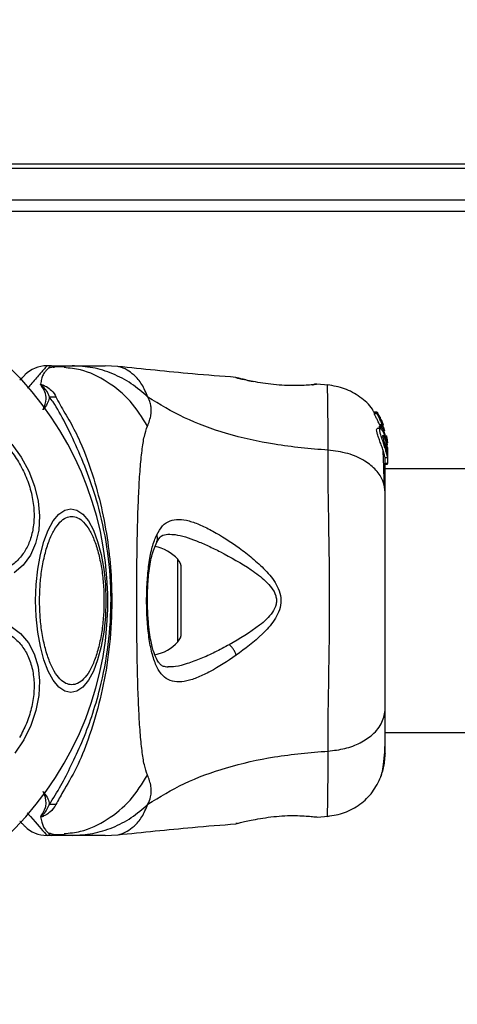
# Model space of a CAD drawing. Units: millimetres. Extents: x 6761 to 32039, y 35033 to 48444.
# Drawn here: x 18167 to 18223, y 35920 to 36046 of the extents above; entities that cross this region are included whole.
import ezdxf

# ---------------------------------------------------------------- set-up
doc = ezdxf.new("R2010")
doc.units = ezdxf.units.MM
doc.header["$LTSCALE"] = 200
doc.layers.add('OTWORY_MONTAŻOWE', color=1, linetype='Continuous')

msp = doc.modelspace()

# ---------------------------------------------------------------- linework, layer by layer
at = {"color": 7, "linetype": 'Continuous', "lineweight": 25}
for p, q in [((18231.61, 36027.32), (18140.43, 36027.32)), ((20632.43, 36026.77), (18140.43, 36026.77)), ((18140.43, 36022.77), (18232.41, 36022.77)), ((18140.43, 36021.32), (18232.41, 36021.32)), ((18170.78, 36001.56), (18170.21, 36001.56)), ((18170.78, 36001.56), (18173.41, 36001.56)), ((18179.29, 36001.46), (18177.64, 36001.56)), ((18194.38, 36000.04), (18194.44, 36000.03)), ((18194.5, 36000.01), (18194.38, 36000.04)), ((18204.19, 35999.14), (18204.37, 35999.17)), ((18204.57, 35999.21), (18204.55, 35999.21)), ((18204.74, 35999.21), (18204.55, 35999.21)), ((18206.17, 35999.1), (18204.74, 35999.22)), ((18212.42, 35995.64), (18212.06, 35995.64)), ((18212.06, 35995.64), (18212.06, 35995.64)), ((18212.08, 35995.43), (18212.06, 35995.64)), ((18212.06, 35995.64), (18212.42, 35995.64)), ((18212.45, 35995.43), (18212.08, 35995.43)), ((18212.42, 35995.64), (18212.45, 35995.43)), ((18212.79, 35995.02), (18212.48, 35995.55)), ((18212.87, 35994.73), (18212.85, 35994.91)), ((18213.03, 35994.56), (18212.88, 35994.8)), ((18212.88, 35994.8), (18212.88, 35994.79)), ((18212.83, 35993.53), (18212.46, 35993.53)), ((18212.72, 35993.75), (18212.76, 35993.86)), ((18213.07, 35993.75), (18212.72, 35993.75)), ((18212.89, 35993.7), (18212.75, 35994.05)), ((18212.75, 35994.05), (18213.09, 35994.05)), ((18213.1, 35993.86), (18212.76, 35993.86)), ((18212.76, 35993.86), (18212.76, 35993.86)), ((18212.76, 35993.86), (18213.1, 35993.86)), ((18212.76, 35993.64), (18213.1, 35993.64)), ((18213.12, 35994.29), (18213.05, 35994.29)), ((18213.1, 35993.86), (18213.07, 35993.75)), ((18213.26, 35993.97), (18213.08, 35994.45)), ((18213.09, 35994.05), (18213.16, 35993.85)), ((18213.1, 35993.86), (18213.1, 35993.86)), ((18213.11, 35994.26), (18213.12, 35994.27)), ((18213.22, 35993.93), (18213.11, 35994.26)), ((18213.41, 35993.2), (18213.23, 35993.78)), ((18213.63, 35992.14), (18213.29, 35993.28)), ((18213.65, 35992.58), (18213.63, 35992.67)), ((18213.63, 35992.62), (18213.69, 35992.27)), ((18213.76, 35991.45), (18213.63, 35992.45)), ((18213.63, 35991.9), (18213.63, 35992.14)), ((18213.72, 35992.12), (18213.65, 35992.58)), ((18213.63, 35991.9), (18213.67, 35991.47)), ((18213.63, 35991.75), (18213.63, 35991.38)), ((18213.63, 35990.85), (18213.63, 35990.42)), ((18213.78, 35990.59), (18213.7, 35991.4)), ((18213.78, 35991.1), (18213.78, 35990.75)), ((18213.46, 35989.83), (18213.77, 35989.83)), ((18213.76, 35990.53), (18213.78, 35990.34)), ((18213.78, 35990.59), (18213.78, 35990.34)), ((18213.78, 35990.34), (18213.78, 35989.07)), ((18213.78, 35989.07), (18213.48, 35989.07)), ((18213.48, 35988.98), (18213.78, 35988.98)), ((20559.38, 35988.41), (18213.48, 35988.41)), ((18213.78, 35988.98), (18213.78, 35989.07)), ((18187.38, 35967.4), (18187.38, 35975.71)), ((18213.48, 35954.71), (20559.38, 35954.71)), ((18194.5, 35943.1), (18194.38, 35943.07)), ((18204.74, 35943.9), (18204.55, 35943.91)), ((18204.75, 35943.89), (18206.17, 35944.01)), ((18170.78, 35941.56), (18170.21, 35941.56)), ((18173.41, 35941.56), (18170.78, 35941.56)), ((18171.7, 35941.69), (18172.43, 35941.68)), ((18177.64, 35941.56), (18179.29, 35941.65))]:
    msp.add_line(p, q, dxfattribs=at)
at = {"color": 1, "linetype": 'Continuous', "lineweight": 25}
for p, q in [((18204.68, 35999.2), (18204.74, 35999.21)), ((18212.93, 35994.56), (18213.03, 35994.56)), ((18212.98, 35994.45), (18213.08, 35994.45)), ((18186.95, 35966.28), (18186.95, 35976.83))]:
    msp.add_line(p, q, dxfattribs=at)
at = {"color": 7, "linetype": 'Continuous', "lineweight": 25, "flags": 128}
for points in [[(18165.73, 35991.54), (18166.92, 35989.89), (18167.9, 35988.09), (18168.63, 35986.2), (18169.09, 35984.27), (18169.27, 35982.37), (18169.16, 35980.54), (18168.76, 35978.86), (18168.09, 35977.36), (18167.16, 35976.09), (18166.01, 35975.09)], [(18173.25, 35983.3), (18174.03, 35983.12), (18174.79, 35982.59), (18175.5, 35981.73), (18176.14, 35980.55), (18176.69, 35979.11), (18177.14, 35977.43), (18177.47, 35975.57), (18177.68, 35973.6), (18177.75, 35971.56), (18177.68, 35969.52), (18177.47, 35967.54), (18177.14, 35965.68), (18176.69, 35964.01), (18176.14, 35962.56), (18175.5, 35961.38), (18174.79, 35960.52), (18174.03, 35959.99), (18173.25, 35959.81), (18172.47, 35959.99), (18171.71, 35960.52), (18171, 35961.38), (18170.36, 35962.56), (18169.81, 35964.01), (18169.36, 35965.68), (18169.03, 35967.54), (18168.82, 35969.52), (18168.76, 35971.56), (18168.82, 35973.6), (18169.03, 35975.57), (18169.36, 35977.43), (18169.81, 35979.11), (18170.36, 35980.55), (18171, 35981.73), (18171.71, 35982.59), (18172.47, 35983.12), (18173.25, 35983.3)], [(18165.62, 35968.27), (18166.83, 35967.36), (18167.83, 35966.17), (18168.58, 35964.74), (18169.07, 35963.1), (18169.27, 35961.31), (18169.18, 35959.43), (18168.8, 35957.5), (18168.15, 35955.6), (18167.25, 35953.76)], [(18167.25, 35953.76), (18166.11, 35952.06)]]:
    msp.add_lwpolyline(points, dxfattribs=at)
at = {"color": 1, "linetype": 'Continuous', "lineweight": 25, "flags": 128}
msp.add_lwpolyline([(18167.69, 35944.46), (18168.1, 35943.99), (18168.7, 35943.3), (18169.22, 35942.7), (18169.64, 35942.21), (18169.88, 35941.93), (18170.06, 35941.73), (18170.17, 35941.6), (18170.21, 35941.56), (18170.21, 35941.56), (18170.21, 35941.56)], dxfattribs=at)
at = {"color": 7, "linetype": 'Continuous', "lineweight": 25}
for centre, radius, start, end in [((18136.43, 35971.56), 41.55, 240, 60), ((18170.21, 35997.56), 4, 90, 135), ((18170.73, 36015.63), 18.05, 269.2983, 271.9895), ((18182.98, 35973.2), 5.38, 42.471, 79.0644), ((18185.73, 35975.71), 1.65, 0, 42.471), ((18185.73, 35967.4), 1.65, 317.529, 360), ((18182.98, 35969.92), 5.38, 281.0889, 317.529), ((18170.74, 35927.48), 18.05, 88.0187, 90.7107), ((18170.21, 35945.56), 4, 225, 270)]:
    msp.add_arc(centre, radius, start, end, dxfattribs=at)
at = {"color": 1, "linetype": 'Continuous', "lineweight": 25}
for points, knots in [([(18170.21, 36001.56), (18170.21, 36001.56), (18170.21, 36001.56), (18170.18, 36001.53), (18170.08, 36001.41), (18169.9, 36001.2), (18169.63, 36000.89), (18169.25, 36000.46), (18168.74, 35999.87), (18168.23, 35999.27), (18167.85, 35998.84), (18167.71, 35998.68)], [0, 0, 0, 0, 0.0000044, 0.1150998, 0.2307455, 0.3480534, 0.4659071, 0.6129851, 0.7610376, 0.9119734, 1, 1, 1, 1]), ([(18183.06, 35993.84), (18182.38, 35994.95), (18181, 35997.18), (18177.98, 35999.6), (18175.04, 36001.06), (18173.11, 36001.25), (18172.41, 36001.32)], [0, 0, 0, 0, 0.28103, 0.562103, 0.843131, 1, 1, 1, 1]), ([(18183.11, 35997.57), (18182.87, 35998.13), (18182.39, 35999.27), (18181.36, 36000.41), (18180.32, 36001.14), (18179.46, 36001.44), (18179.35, 36001.45), (18179.29, 36001.46)], [0, 0, 0, 0, 0.179139, 0.36122, 0.534148, 0.774181, 1, 1, 1, 1]), ([(18196.58, 35999.56), (18196.26, 35999.62), (18195.61, 35999.75), (18194.94, 35999.91), (18194.56, 36000), (18194.51, 36000.01), (18194.5, 36000.01)], [0, 0, 0, 0, 0.316293, 0.634577, 0.95326, 1, 1, 1, 1]), ([(18204.55, 35999.21), (18204.55, 35999.21), (18204.47, 35999.2), (18204.37, 35999.18), (18204.28, 35999.13), (18204.25, 35999.12)], [0, 0, 0, 0, 0.030262, 0.685755, 1, 1, 1, 1]), ([(18206.16, 35990.77), (18206.16, 35992.02), (18206.16, 35994.5), (18206.13, 35997.13), (18206.1, 35998.66), (18206.09, 35999.29), (18206.09, 35999.11), (18206.09, 35999.11)], [0, 0, 0, 0, 0.251103, 0.501212, 0.75058, 0.999873, 1, 1, 1, 1]), ([(18184.23, 35979.03), (18184.25, 35979.05), (18184.32, 35979.15), (18184.36, 35979.37), (18184.36, 35979.67), (18184.28, 35979.87), (18184.24, 35979.97)], [0, 0, 0, 0, 0.073041, 0.38197, 0.691127, 1, 1, 1, 1]), ([(18185.72, 35980.03), (18186.01, 35980.03), (18187.08, 35980), (18188.83, 35979.41), (18190.82, 35978.57), (18191.87, 35978.05), (18192.39, 35977.79)], [0, 0, 0, 0, 0.156136, 0.572155, 0.786278, 1, 1, 1, 1]), ([(18193.53, 35965.93), (18192.91, 35965.6), (18191.68, 35964.94), (18189.86, 35964.12), (18188.18, 35963.49), (18186.75, 35963.1), (18185.99, 35963.09), (18185.67, 35963.09)], [0, 0, 0, 0, 0.214237, 0.427853, 0.645971, 0.848337, 1, 1, 1, 1]), ([(18206.09, 35944), (18206.09, 35944), (18206.08, 35943.82), (18206.1, 35944.45), (18206.13, 35945.96), (18206.16, 35948.6), (18206.16, 35951.09), (18206.16, 35952.34)], [0, 0, 0, 0, 0.000083, 0.248336, 0.497983, 0.748271, 1, 1, 1, 1]), ([(18172.41, 35941.79), (18173.11, 35941.86), (18175.04, 35942.05), (18177.98, 35943.51), (18181, 35945.93), (18182.38, 35948.16), (18183.06, 35949.28)], [0, 0, 0, 0, 0.156869, 0.437897, 0.71897, 1, 1, 1, 1]), ([(18179.29, 35941.65), (18179.29, 35941.65), (18179.2, 35941.62), (18179.53, 35941.69), (18180.3, 35941.97), (18181.36, 35942.7), (18182.39, 35943.84), (18182.87, 35944.98), (18183.11, 35945.54)], [0, 0, 0, 0, 0.00079, 0.226984, 0.466463, 0.638931, 0.820982, 1, 1, 1, 1])]:
    msp.add_open_spline(points, degree=3, knots=knots, dxfattribs=at)
at = {"color": 7, "linetype": 'Continuous', "lineweight": 25}
for points, knots in [([(18170.79, 36001.56), (18170.79, 36001.56), (18170.72, 36001.55), (18170.6, 36001.48), (18170.35, 36001.22), (18170, 36000.86), (18169.67, 36000.42), (18169.51, 35999.87), (18169.43, 35999.42), (18169.39, 35999.19)], [0, 0, 0, 0, 0.0104533, 0.2036796, 0.3983176, 0.5472684, 0.6967102, 0.847954, 1, 1, 1, 1]), ([(18172.43, 36001.44), (18172.03, 36001.45), (18171.32, 36001.47), (18170.66, 36001.3), (18170.37, 36001.22)], [0, 0, 0, 0, 0.552929, 1, 1, 1, 1]), ([(18172.59, 36001.43), (18172.1, 36001.45), (18171.57, 36001.47), (18171.07, 36001.34), (18171.01, 36001.33)], [0, 0, 0, 0, 0.8944651, 1, 1, 1, 1]), ([(18183.11, 35997.57), (18182.42, 35998.17), (18181.05, 35999.36), (18178.64, 36000.59), (18176.07, 36001.41), (18174.3, 36001.51), (18173.41, 36001.56)], [0, 0, 0, 0, 0.249997, 0.499991, 0.749973, 1, 1, 1, 1]), ([(18173.41, 36001.56), (18173.75, 36001.56), (18174.43, 36001.56), (18175.38, 36001.56), (18176.19, 36001.56), (18176.84, 36001.56), (18177.3, 36001.56), (18177.58, 36001.56), (18177.62, 36001.56), (18177.64, 36001.56)], [0, 0, 0, 0, 0.1445559, 0.287012, 0.4306932, 0.5713303, 0.7142258, 0.8569814, 1, 1, 1, 1]), ([(18194.37, 36000.07), (18192.52, 36000.22), (18187.48, 36000.61), (18182.44, 36001.14), (18179.26, 36001.47)], [0, 0, 0, 0, 0.367189, 1, 1, 1, 1]), ([(18166.73, 35999.73), (18166.76, 35999.76), (18167.02, 36000.02), (18167.28, 36000.28), (18167.35, 36000.35), (18167.38, 36000.38)], [0, 0, 0, 0, 0.057524, 0.523819, 1, 1, 1, 1]), ([(18195.21, 35999.8), (18195.17, 35999.82), (18194.89, 35999.96), (18194.67, 35999.99), (18194.48, 36000.02)], [0, 0, 0, 0, 0.15594, 1, 1, 1, 1]), ([(18194.52, 36000.01), (18194.52, 36000.01), (18194.57, 35999.99), (18194.94, 35999.91), (18195.62, 35999.75), (18196.26, 35999.62), (18196.58, 35999.55)], [0, 0, 0, 0, 0.003287, 0.337354, 0.669366, 1, 1, 1, 1]), ([(18169.39, 35999.19), (18169.4, 35999.19), (18169.42, 35999.19), (18169.46, 35999.19), (18169.76, 35999.12), (18170.19, 35998.86), (18170.92, 35998.36), (18171.2, 35997.87), (18171.36, 35997.59)], [0, 0, 0, 0, 0.006545, 0.01489, 0.034883, 0.263481, 0.568366, 1, 1, 1, 1]), ([(18169.48, 35999.02), (18169.48, 35999.03), (18169.46, 35999.06), (18169.43, 35999.11), (18169.4, 35999.15), (18169.39, 35999.18), (18169.39, 35999.19)], [0, 0, 0, 0, 0.182212, 0.5104565, 0.782728, 1, 1, 1, 1]), ([(18170.51, 35997.58), (18170.47, 35997.72), (18170.3, 35998.26), (18169.87, 35998.77), (18169.5, 35999.11), (18169.44, 35999.15), (18169.43, 35999.16), (18169.42, 35999.16), (18169.42, 35999.17), (18169.42, 35999.17), (18169.42, 35999.17), (18169.42, 35999.17), (18169.41, 35999.17), (18169.41, 35999.17), (18169.41, 35999.16), (18169.41, 35999.16), (18169.42, 35999.13), (18169.45, 35999.08), (18169.47, 35999.04), (18169.48, 35999.02)], [0, 0, 0, 0, 0.206538, 0.815075, 0.890705, 0.900159, 0.904889, 0.90726, 0.908, 0.908367, 0.908658, 0.908891, 0.909124, 0.90947, 0.910139, 0.912637, 0.922538, 0.961973, 1, 1, 1, 1]), ([(18169.7, 35995.95), (18169.71, 35995.95), (18169.93, 35996.43), (18170.21, 35997.23), (18169.97, 35998.23), (18169.67, 35998.76), (18169.49, 35999.01), (18169.48, 35999.02)], [0, 0, 0, 0, 0.004373, 0.404321, 0.693964, 0.984752, 1, 1, 1, 1]), ([(18204.74, 35999.21), (18204.71, 35999.21), (18204.63, 35999.19), (18204.05, 35999.12), (18203.14, 35999.05), (18201.97, 35999.01), (18200.62, 35999.03), (18199.19, 35999.14), (18197.79, 35999.33), (18196.98, 35999.48), (18196.58, 35999.56)], [0, 0, 0, 0, 0.127955, 0.255247, 0.381049, 0.505466, 0.628551, 0.751811, 0.875623, 1, 1, 1, 1]), ([(18204.22, 35999.12), (18204.23, 35999.13), (18204.31, 35999.17), (18204.39, 35999.19), (18204.45, 35999.19)], [0, 0, 0, 0, 0.166252, 1, 1, 1, 1]), ([(18212.04, 35995.62), (18211.97, 35995.75), (18211.55, 35996.53), (18210.27, 35997.62), (18208.32, 35998.76), (18206.83, 35998.99), (18206.09, 35999.11)], [0, 0, 0, 0, 0.060781, 0.373938, 0.687019, 1, 1, 1, 1]), ([(18170.51, 35997.58), (18170.51, 35997.53), (18170.47, 35997.26), (18170.3, 35996.72), (18169.91, 35996.22), (18169.71, 35995.95), (18169.7, 35995.95)], [0, 0, 0, 0, 0.087703, 0.530721, 0.991424, 1, 1, 1, 1]), ([(18170.51, 35945.53), (18171, 35946.3), (18171.93, 35947.75), (18173.31, 35950.47), (18174.7, 35953.43), (18175.96, 35956.73), (18177.21, 35960.89), (18178.16, 35965.93), (18178.53, 35971.78), (18178.1, 35977.66), (18177.05, 35982.92), (18175.62, 35987.38), (18174.07, 35991.08), (18172.53, 35994.32), (18171.41, 35996.38), (18170.67, 35997.37), (18170.51, 35997.58)], [0, 0, 0, 0, 0.068583, 0.12896, 0.189382, 0.251626, 0.313913, 0.408462, 0.503109, 0.599449, 0.695673, 0.766616, 0.837482, 0.908805, 0.980276, 1, 1, 1, 1]), ([(18171.36, 35997.59), (18171.53, 35997.25), (18171.99, 35996.3), (18173.18, 35994.43), (18174.73, 35991.38), (18176.14, 35987.51), (18177.34, 35982.92), (18178.09, 35978.59), (18178.52, 35973.84), (18178.51, 35968.74), (18177.96, 35963.4), (18176.93, 35958.37), (18175.56, 35953.94), (18174.05, 35950.14), (18172.37, 35947.39), (18171.64, 35946.04), (18171.36, 35945.52)], [0, 0, 0, 0, 0.031027, 0.087118, 0.143274, 0.236717, 0.311426, 0.386197, 0.456002, 0.546088, 0.636133, 0.720032, 0.803825, 0.878732, 0.9536, 1, 1, 1, 1]), ([(18183.06, 35993.84), (18183.25, 35994.31), (18183.48, 35994.92), (18183.55, 35995.77), (18183.53, 35996.27), (18183.43, 35996.86), (18183.22, 35997.32), (18183.11, 35997.57)], [0, 0, 0, 0, 0.436854, 0.55622, 0.683644, 0.825126, 1, 1, 1, 1]), ([(18206.16, 35990.77), (18203.86, 35990.97), (18199.43, 35991.35), (18193.22, 35992.77), (18187.67, 35994.77), (18184.62, 35996.64), (18183.11, 35997.57)], [0, 0, 0, 0, 0.2724035, 0.5250154, 0.7648334, 1, 1, 1, 1]), ([(18212.75, 35994.05), (18212.68, 35994.2), (18212.53, 35994.51), (18212.31, 35994.94), (18212.15, 35995.26), (18212.09, 35995.4), (18212.08, 35995.43), (18212.08, 35995.43)], [0, 0, 0, 0, 0.246109, 0.492238, 0.733778, 0.944472, 1, 1, 1, 1]), ([(18212.42, 35995.64), (18212.42, 35995.64), (18212.42, 35995.64), (18212.43, 35995.63), (18212.44, 35995.61), (18212.46, 35995.59), (18212.47, 35995.57), (18212.48, 35995.55), (18212.48, 35995.55)], [0, 0, 0, 0, 0.1715903, 0.3428593, 0.5223689, 0.7279416, 0.966288, 1, 1, 1, 1]), ([(18213.09, 35994.05), (18213.02, 35994.2), (18212.88, 35994.51), (18212.67, 35994.93), (18212.52, 35995.25), (18212.45, 35995.4), (18212.45, 35995.42), (18212.45, 35995.43)], [0, 0, 0, 0, 0.243181, 0.486372, 0.725711, 0.937669, 1, 1, 1, 1]), ([(18212.79, 35995.02), (18212.8, 35995.01), (18212.81, 35994.99), (18212.83, 35994.95), (18212.84, 35994.92), (18212.85, 35994.91), (18212.85, 35994.91), (18212.85, 35994.91)], [0, 0, 0, 0, 0.253066, 0.506649, 0.743059, 0.950847, 1, 1, 1, 1]), ([(18213.13, 35994.09), (18213.1, 35994.17), (18213.04, 35994.31), (18212.96, 35994.5), (18212.9, 35994.65), (18212.87, 35994.72), (18212.87, 35994.73), (18212.87, 35994.73)], [0, 0, 0, 0, 0.241877, 0.48396, 0.717954, 0.930086, 1, 1, 1, 1]), ([(18213.08, 35994.45), (18213.08, 35994.46), (18213.07, 35994.49), (18213.05, 35994.52), (18213.04, 35994.55), (18213.03, 35994.56), (18213.03, 35994.56), (18213.03, 35994.56)], [0, 0, 0, 0, 0.237502, 0.475171, 0.706048, 0.918379, 1, 1, 1, 1]), ([(18183.06, 35949.28), (18182.92, 35949.68), (18182.62, 35950.53), (18182.35, 35952.37), (18182.12, 35954.68), (18181.95, 35957.44), (18181.83, 35960.6), (18181.74, 35964.07), (18181.7, 35967.76), (18181.68, 35971.56), (18181.7, 35975.36), (18181.74, 35979.04), (18181.83, 35982.51), (18181.95, 35985.67), (18182.12, 35988.43), (18182.35, 35990.74), (18182.62, 35992.59), (18182.92, 35993.43), (18183.06, 35993.84)], [0, 0, 0, 0, 0.055707, 0.115623, 0.177747, 0.241267, 0.305456, 0.370168, 0.435004, 0.49999, 0.564968, 0.629861, 0.694525, 0.758753, 0.822253, 0.884378, 0.944293, 1, 1, 1, 1]), ([(18213.46, 35989.86), (18213.46, 35989.85), (18213.45, 35989.84), (18213.4, 35990.06), (18213.29, 35990.47), (18213.12, 35991.01), (18212.9, 35991.62), (18212.67, 35992.25), (18212.48, 35992.82), (18212.37, 35993.24), (18212.36, 35993.49), (18212.43, 35993.51), (18212.46, 35993.52)], [0, 0, 0, 0, 0.058789, 0.169058, 0.27728, 0.382957, 0.48942, 0.599347, 0.710611, 0.816625, 0.914505, 1, 1, 1, 1]), ([(18212.76, 35993.64), (18212.75, 35993.65), (18212.74, 35993.67), (18212.73, 35993.71), (18212.72, 35993.73), (18212.72, 35993.74), (18212.72, 35993.75), (18212.72, 35993.75)], [0, 0, 0, 0, 0.2432915, 0.487115, 0.7152651, 0.9213923, 1, 1, 1, 1]), ([(18213.63, 35990.42), (18213.59, 35990.58), (18213.5, 35990.91), (18213.3, 35991.53), (18213.09, 35992.15), (18212.89, 35992.73), (18212.77, 35993.19), (18212.75, 35993.47), (18212.82, 35993.56), (18212.96, 35993.47), (18213.17, 35993.19), (18213.39, 35992.71), (18213.55, 35992.19), (18213.61, 35991.85), (18213.63, 35991.75)], [0, 0, 0, 0, 0.086233, 0.172447, 0.259808, 0.348885, 0.435616, 0.516862, 0.595546, 0.677814, 0.767625, 0.863283, 0.957376, 1, 1, 1, 1]), ([(18213.1, 35993.64), (18213.1, 35993.65), (18213.09, 35993.67), (18213.08, 35993.7), (18213.07, 35993.73), (18213.07, 35993.74), (18213.07, 35993.75), (18213.07, 35993.75)], [0, 0, 0, 0, 0.240862, 0.482183, 0.709917, 0.917842, 1, 1, 1, 1]), ([(18213.1, 35993.86), (18213.1, 35993.85), (18213.11, 35993.85), (18213.12, 35993.83), (18213.13, 35993.8), (18213.14, 35993.78), (18213.14, 35993.77)], [0, 0, 0, 0, 0.237177, 0.484231, 0.750802, 1, 1, 1, 1]), ([(18213.1, 35993.64), (18213.21, 35993.35), (18213.44, 35992.79), (18213.57, 35992.2), (18213.63, 35991.9)], [0, 0, 0, 0, 0.497148, 1, 1, 1, 1]), ([(18213.15, 35994.15), (18213.15, 35994.16), (18213.14, 35994.18), (18213.13, 35994.22), (18213.12, 35994.24), (18213.11, 35994.25), (18213.11, 35994.25), (18213.11, 35994.26)], [0, 0, 0, 0, 0.250233, 0.500762, 0.741542, 0.963451, 1, 1, 1, 1]), ([(18164.04, 35992.36), (18164.5, 35991.91), (18165.43, 35990.98), (18166.62, 35989.27), (18167.6, 35987.34), (18168.27, 35985.27), (18168.59, 35983.19), (18168.54, 35981.23), (18168.17, 35979.49), (18167.51, 35978.01), (18166.6, 35976.77), (18165.4, 35975.78), (18163.94, 35975.13), (18162.27, 35974.87), (18160.5, 35975.05), (18158.74, 35975.63), (18157.09, 35976.53), (18156.1, 35977.37), (18155.62, 35977.77)], [0, 0, 0, 0, 0.058258, 0.120006, 0.18432, 0.25, 0.31568, 0.379994, 0.441742, 0.5, 0.558258, 0.620006, 0.68432, 0.75, 0.81568, 0.879994, 0.941742, 1, 1, 1, 1]), ([(18213.63, 35990.85), (18213.62, 35990.91), (18213.58, 35991.03), (18213.52, 35991.27), (18213.45, 35991.52), (18213.38, 35991.78), (18213.31, 35992.03), (18213.24, 35992.27), (18213.19, 35992.47), (18213.17, 35992.62), (18213.18, 35992.66), (18213.19, 35992.67)], [0, 0, 0, 0, 0.112541, 0.225234, 0.336319, 0.450621, 0.565041, 0.67614, 0.788923, 0.900731, 1, 1, 1, 1]), ([(18213.19, 35992.67), (18213.19, 35992.68), (18213.2, 35992.69), (18213.23, 35992.66), (18213.3, 35992.55), (18213.38, 35992.37), (18213.46, 35992.15), (18213.53, 35991.9), (18213.59, 35991.64), (18213.62, 35991.46), (18213.63, 35991.38)], [0, 0, 0, 0, 0.015725, 0.156027, 0.295626, 0.436472, 0.576402, 0.718195, 0.860365, 1, 1, 1, 1]), ([(18213.69, 35992.27), (18213.7, 35992.19), (18213.73, 35992.03), (18213.75, 35991.83), (18213.75, 35991.74), (18213.75, 35991.71)], [0, 0, 0, 0, 0.400495, 0.801119, 1, 1, 1, 1]), ([(18213.63, 35991.75), (18213.66, 35991.55), (18213.73, 35991.16), (18213.76, 35990.61), (18213.78, 35990.17), (18213.78, 35990), (18213.78, 35989.92)], [0, 0, 0, 0, 0.246358, 0.49267, 0.741252, 1, 1, 1, 1]), ([(18213.63, 35990.85), (18213.64, 35990.81), (18213.67, 35990.73), (18213.69, 35990.68), (18213.7, 35990.68), (18213.7, 35990.74), (18213.7, 35990.85), (18213.68, 35991.05), (18213.65, 35991.25), (18213.63, 35991.38)], [0, 0, 0, 0, 0.126935, 0.250046, 0.375639, 0.500856, 0.623552, 0.750517, 1, 1, 1, 1]), ([(18206.16, 35952.34), (18206.16, 35953.69), (18206.17, 35956.39), (18206.25, 35961.13), (18206.33, 35966.22), (18206.37, 35971.55), (18206.33, 35976.87), (18206.25, 35981.96), (18206.17, 35986.72), (18206.16, 35989.42), (18206.16, 35990.77)], [0, 0, 0, 0, 0.124446, 0.248457, 0.373453, 0.499821, 0.626066, 0.750997, 0.875313, 1, 1, 1, 1]), ([(18213.48, 35985.35), (18213.42, 35985.86), (18213.3, 35986.86), (18212.36, 35988.26), (18210.85, 35989.49), (18208.74, 35990.45), (18207.02, 35990.67), (18206.16, 35990.77)], [0, 0, 0, 0, 0.186759, 0.373537, 0.560286, 0.780202, 1, 1, 1, 1]), ([(18213.34, 35986.36), (18213.32, 35987.41), (18213.28, 35989.07), (18213.23, 35990.22), (18213.21, 35990.64)], [0, 0, 0, 0, 0.633117, 1, 1, 1, 1]), ([(18213.48, 35985.35), (18213.48, 35986.45), (18213.48, 35988.38), (18213.48, 35989.39), (18213.48, 35989.83)], [0, 0, 0, 0, 0.569198, 1, 1, 1, 1]), ([(18213.77, 35989.84), (18213.77, 35989.83), (18213.77, 35989.8), (18213.75, 35989.93), (18213.69, 35990.17), (18213.64, 35990.37), (18213.63, 35990.42)], [0, 0, 0, 0, 0.025458, 0.450632, 0.874358, 1, 1, 1, 1]), ([(18213.48, 35957.76), (18213.48, 35958.73), (18213.48, 35960.68), (18213.48, 35964.1), (18213.48, 35967.75), (18213.48, 35971.55), (18213.48, 35975.35), (18213.48, 35979), (18213.48, 35982.42), (18213.48, 35984.38), (18213.48, 35985.35)], [0, 0, 0, 0, 0.124908, 0.249844, 0.374593, 0.499792, 0.624956, 0.749662, 0.874775, 1, 1, 1, 1]), ([(18173.38, 35960.8), (18173.13, 35960.83), (18172.61, 35960.91), (18171.85, 35961.5), (18171.11, 35962.5), (18170.45, 35963.9), (18169.92, 35965.62), (18169.53, 35967.54), (18169.31, 35969.55), (18169.24, 35971.56), (18169.31, 35973.56), (18169.53, 35975.57), (18169.92, 35977.5), (18170.45, 35979.22), (18171.11, 35980.61), (18171.85, 35981.61), (18172.61, 35982.21), (18173.13, 35982.28), (18173.38, 35982.31)], [0, 0, 0, 0, 0.058258, 0.120006, 0.18432, 0.25, 0.31568, 0.379994, 0.441742, 0.5, 0.558258, 0.620006, 0.68432, 0.75, 0.81568, 0.879994, 0.941742, 1, 1, 1, 1]), ([(18173.38, 35982.31), (18173.63, 35982.28), (18174.15, 35982.21), (18174.92, 35981.61), (18175.66, 35980.61), (18176.31, 35979.22), (18176.85, 35977.5), (18177.23, 35975.57), (18177.45, 35973.56), (18177.52, 35971.56), (18177.45, 35969.55), (18177.23, 35967.54), (18176.85, 35965.62), (18176.31, 35963.9), (18175.66, 35962.5), (18174.92, 35961.5), (18174.15, 35960.91), (18173.63, 35960.83), (18173.38, 35960.8)], [0, 0, 0, 0, 0.058258, 0.120006, 0.18432, 0.25, 0.31568, 0.379994, 0.441742, 0.5, 0.558258, 0.620006, 0.68432, 0.75, 0.81568, 0.879994, 0.941742, 1, 1, 1, 1]), ([(18184.24, 35979.97), (18184.48, 35980.38), (18184.95, 35981.19), (18185.91, 35981.82), (18187.05, 35982.01), (18188.37, 35981.79), (18189.84, 35981.25), (18191.95, 35980.18), (18194.23, 35978.74), (18196.49, 35977), (18198.15, 35975.5), (18199.4, 35974), (18200.06, 35972.53), (18200.2, 35971.28), (18199.87, 35970.08), (18199.1, 35968.7), (18197.29, 35966.72), (18195.56, 35965.42), (18194.42, 35964.57)], [0, 0, 0, 0, 0.063345, 0.125909, 0.187533, 0.248685, 0.309589, 0.370435, 0.49264, 0.554535, 0.617238, 0.680878, 0.713711, 0.747114, 0.780324, 0.8128, 0.876312, 1, 1, 1, 1]), ([(18194.42, 35964.57), (18193.29, 35963.82), (18191.6, 35962.71), (18189.52, 35961.73), (18188.07, 35961.24), (18186.78, 35961.11), (18185.68, 35961.39), (18184.77, 35962.14), (18184.07, 35963.39), (18183.55, 35965.06), (18183.19, 35967.11), (18182.99, 35969.4), (18182.93, 35971.83), (18183.02, 35974.23), (18183.26, 35976.48), (18183.64, 35978.47), (18184.04, 35979.48), (18184.24, 35979.97)], [0, 0, 0, 0, 0.120713, 0.181091, 0.241446, 0.302104, 0.363417, 0.425329, 0.48816, 0.551652, 0.615588, 0.679842, 0.744236, 0.808708, 0.872893, 0.936675, 1, 1, 1, 1]), ([(18184.25, 35979.04), (18184.42, 35979.33), (18184.77, 35979.93), (18185.36, 35980.01), (18185.65, 35980.06)], [0, 0, 0, 0, 0.50242, 1, 1, 1, 1]), ([(18185.71, 35963.06), (18185.49, 35963.08), (18185.11, 35963.11), (18184.77, 35963.34), (18184.46, 35963.69), (18184.09, 35964.33), (18183.75, 35965.29), (18183.5, 35966.39), (18183.31, 35967.53), (18183.15, 35969.01), (18183.06, 35970.83), (18183.06, 35972.93), (18183.22, 35975.17), (18183.57, 35977.38), (18184.01, 35978.47), (18184.25, 35979.04)], [0, 0, 0, 0, 0.090717, 0.158619, 0.205491, 0.271597, 0.351197, 0.396989, 0.452372, 0.518534, 0.59529, 0.682472, 0.779493, 0.88545, 1, 1, 1, 1]), ([(18192.39, 35977.79), (18193.71, 35977.08), (18195.69, 35976.01), (18197.9, 35974.36), (18198.97, 35973.23), (18199.45, 35972.38), (18199.58, 35971.64), (18199.51, 35970.89), (18198.88, 35969.66), (18196.81, 35967.82), (18194.85, 35966.69), (18193.53, 35965.93)], [0, 0, 0, 0, 0.256109, 0.382686, 0.444347, 0.503926, 0.533513, 0.561905, 0.621201, 0.745208, 1, 1, 1, 1]), ([(18152.96, 35962.01), (18153.31, 35962.57), (18154.04, 35963.71), (18155.42, 35965.22), (18157.02, 35966.53), (18158.77, 35967.5), (18160.57, 35968.08), (18162.3, 35968.23), (18163.87, 35967.99), (18165.24, 35967.41), (18166.43, 35966.51), (18167.42, 35965.27), (18168.15, 35963.7), (18168.55, 35961.85), (18168.59, 35959.85), (18168.26, 35957.81), (18167.64, 35955.86), (18167.01, 35954.66), (18166.7, 35954.08)], [0, 0, 0, 0, 0.058258, 0.120006, 0.18432, 0.25, 0.31568, 0.379994, 0.441742, 0.5, 0.558258, 0.620006, 0.68432, 0.75, 0.81568, 0.879994, 0.941742, 1, 1, 1, 1]), ([(18194.42, 35964.57), (18194.37, 35964.69), (18194.28, 35964.94), (18194.07, 35965.31), (18193.81, 35965.66), (18193.62, 35965.84), (18193.53, 35965.93)], [0, 0, 0, 0, 0.2500038, 0.499983, 0.7500098, 1, 1, 1, 1]), ([(18206.16, 35952.34), (18206.89, 35952.42), (18208.35, 35952.59), (18210.32, 35953.34), (18212, 35954.47), (18213.22, 35955.98), (18213.39, 35957.17), (18213.48, 35957.76)], [0, 0, 0, 0, 0.186726, 0.373509, 0.560342, 0.780154, 1, 1, 1, 1]), ([(18213.48, 35952.36), (18213.48, 35952.68), (18213.48, 35953.32), (18213.48, 35955.17), (18213.48, 35956.9), (18213.48, 35957.76)], [0, 0, 0, 0, 0.333512, 0.666508, 1, 1, 1, 1]), ([(18212.93, 35949.07), (18213.01, 35949.35), (18213.18, 35949.9), (18213.35, 35951.34), (18213.45, 35952.93), (18213.46, 35954.19), (18213.47, 35954.71)], [0, 0, 0, 0, 0.28225, 0.555737, 0.818942, 1, 1, 1, 1]), ([(18183.11, 35945.54), (18184.62, 35946.47), (18187.67, 35948.35), (18193.22, 35950.34), (18199.43, 35951.76), (18203.86, 35952.14), (18206.16, 35952.34)], [0, 0, 0, 0, 0.235167, 0.474985, 0.727597, 1, 1, 1, 1]), ([(18212.92, 35949.05), (18213.08, 35949.53), (18213.4, 35950.49), (18213.45, 35951.74), (18213.48, 35952.36)], [0, 0, 0, 0, 0.511239, 1, 1, 1, 1]), ([(18213.48, 35952.01), (18213.48, 35951.99), (18213.48, 35951.97), (18213.48, 35951.99), (18213.48, 35952)], [0, 0, 0, 0, 0.611196, 1, 1, 1, 1]), ([(18183.11, 35945.54), (18183.25, 35945.86), (18183.5, 35946.44), (18183.56, 35947.18), (18183.5, 35948.15), (18183.25, 35948.8), (18183.06, 35949.28)], [0, 0, 0, 0, 0.224113, 0.402747, 0.562991, 1, 1, 1, 1]), ([(18206.09, 35944), (18206.83, 35944.12), (18208.31, 35944.36), (18210.29, 35945.47), (18211.94, 35947.04), (18212.6, 35948.39), (18212.92, 35949.06)], [0, 0, 0, 0, 0.249942, 0.499965, 0.750054, 1, 1, 1, 1]), ([(18169.48, 35944.08), (18169.68, 35944.41), (18169.99, 35944.9), (18170.18, 35945.93), (18169.95, 35946.65), (18169.71, 35947.16), (18169.7, 35947.17)], [0, 0, 0, 0, 0.382387, 0.568895, 0.995729, 1, 1, 1, 1]), ([(18169.7, 35947.17), (18169.71, 35947.16), (18169.9, 35946.91), (18170.27, 35946.42), (18170.47, 35945.88), (18170.5, 35945.59), (18170.51, 35945.53)], [0, 0, 0, 0, 0.008659, 0.436983, 0.880121, 1, 1, 1, 1]), ([(18171.36, 35945.52), (18171.14, 35945.17), (18170.83, 35944.66), (18170.1, 35944.19), (18169.74, 35944), (18169.53, 35943.93), (18169.46, 35943.92), (18169.41, 35943.91), (18169.4, 35943.92), (18169.39, 35943.92)], [0, 0, 0, 0, 0.535725, 0.777751, 0.939933, 0.963289, 0.985935, 0.994751, 1, 1, 1, 1]), ([(18169.48, 35944.08), (18169.46, 35944.05), (18169.44, 35944.02), (18169.42, 35943.98), (18169.41, 35943.96), (18169.41, 35943.95), (18169.41, 35943.94), (18169.41, 35943.94), (18169.41, 35943.94), (18169.41, 35943.94), (18169.41, 35943.94), (18169.42, 35943.94), (18169.42, 35943.94), (18169.43, 35943.95), (18169.47, 35943.98), (18169.59, 35944.08), (18170.06, 35944.54), (18170.31, 35945.09), (18170.51, 35945.53)], [0, 0, 0, 0, 0.044173, 0.066261, 0.077309, 0.082841, 0.084227, 0.084923, 0.085204, 0.085487, 0.085738, 0.086071, 0.086693, 0.089385, 0.100008, 0.142319, 0.311433, 1, 1, 1, 1]), ([(18173.41, 35941.56), (18174.3, 35941.61), (18176.07, 35941.71), (18178.64, 35942.52), (18181.05, 35943.75), (18182.42, 35944.94), (18183.11, 35945.54)], [0, 0, 0, 0, 0.250027, 0.500009, 0.750003, 1, 1, 1, 1]), ([(18167.38, 35942.73), (18167.37, 35942.73), (18167.36, 35942.75), (18167.25, 35942.86), (18167.07, 35943.04), (18166.9, 35943.21), (18166.77, 35943.34), (18166.74, 35943.36)], [0, 0, 0, 0, 0.233955, 0.469194, 0.708299, 0.948662, 1, 1, 1, 1]), ([(18169.39, 35943.92), (18169.41, 35943.96), (18169.43, 35944.01), (18169.47, 35944.07), (18169.48, 35944.08)], [0, 0, 0, 0, 0.814392, 1, 1, 1, 1]), ([(18169.39, 35943.92), (18169.44, 35943.7), (18169.53, 35943.25), (18169.7, 35942.71), (18170, 35942.27), (18170.35, 35941.89), (18170.6, 35941.63), (18170.72, 35941.56), (18170.79, 35941.56), (18170.79, 35941.56)], [0, 0, 0, 0, 0.148077, 0.296697, 0.447289, 0.598439, 0.793228, 0.989536, 1, 1, 1, 1]), ([(18179.26, 35941.64), (18182.44, 35941.97), (18187.48, 35942.5), (18192.53, 35942.9), (18194.38, 35943.04)], [0, 0, 0, 0, 0.6325499, 1, 1, 1, 1]), ([(18194.38, 35943.07), (18194.4, 35943.08), (18194.46, 35943.09), (18194.92, 35943.2), (18195.62, 35943.36), (18196.26, 35943.49), (18196.58, 35943.56)], [0, 0, 0, 0, 0.2514, 0.502308, 0.751671, 1, 1, 1, 1]), ([(18196.58, 35943.56), (18196.98, 35943.63), (18197.79, 35943.78), (18199.2, 35943.97), (18200.62, 35944.09), (18201.98, 35944.11), (18203.15, 35944.06), (18204.04, 35943.99), (18204.55, 35943.93), (18204.62, 35943.92), (18204.64, 35943.91)], [0, 0, 0, 0, 0.133796, 0.266552, 0.399022, 0.531507, 0.665149, 0.800604, 0.937256, 1, 1, 1, 1]), ([(18204.57, 35943.9), (18204.57, 35943.9), (18204.57, 35943.9), (18204.55, 35943.91), (18204.54, 35943.91)], [0, 0, 0, 0, 0.107575, 1, 1, 1, 1]), ([(18170.38, 35941.89), (18170.67, 35941.81), (18171.33, 35941.64), (18172.03, 35941.66), (18172.43, 35941.68)], [0, 0, 0, 0, 0.444368, 1, 1, 1, 1]), ([(18177.64, 35941.56), (18177.62, 35941.56), (18177.58, 35941.56), (18177.3, 35941.56), (18176.84, 35941.56), (18176.19, 35941.56), (18175.39, 35941.56), (18174.43, 35941.56), (18173.75, 35941.56), (18173.41, 35941.56)], [0, 0, 0, 0, 0.142917, 0.285582, 0.428437, 0.569074, 0.712768, 0.855377, 1, 1, 1, 1])]:
    msp.add_open_spline(points, degree=3, knots=knots, dxfattribs=at)
at = {"layer": 'OTWORY_MONTAŻOWE', "lineweight": 18}
msp.add_circle((18136.17, 35971.56), 200, dxfattribs=at)

doc.saveas('drawing.dxf')
